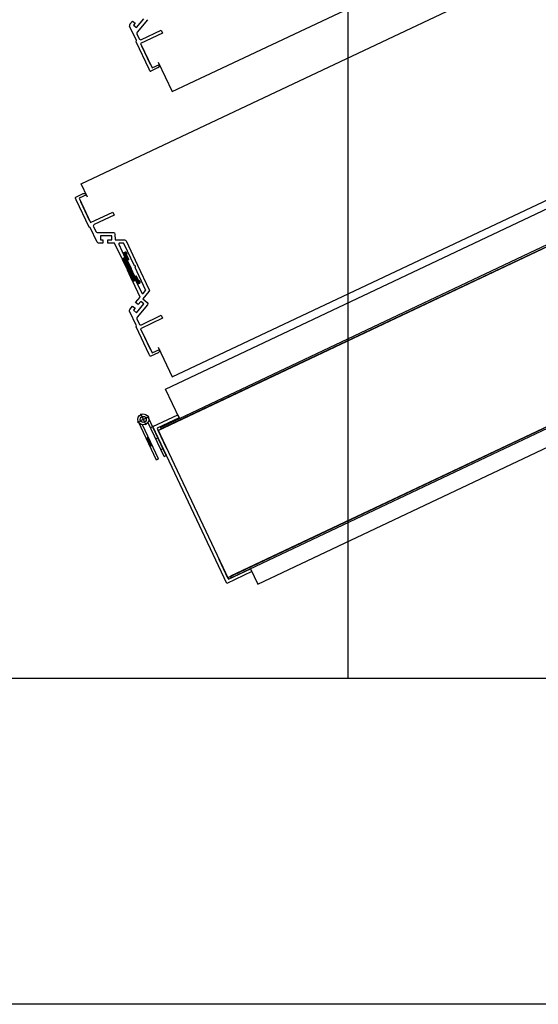
# Model space of a CAD drawing. Units: millimetres. Extents: x 69855 to 358653, y 30721 to 235804.
# Drawn here: x 171485 to 171804, y 111209 to 111813 of the extents above; entities that cross this region are included whole.
import ezdxf

# ---------------------------------------------------------------- set-up
doc = ezdxf.new("R2010")
doc.units = ezdxf.units.MM
doc.header["$LTSCALE"] = 100
doc.layers.add('AA-무빙월-WALL', color=8, linetype='Continuous')
doc.layers.add('base', color=8, linetype='Continuous')

# ---------------------------------------------------------------- blocks, each defined once
blk = doc.blocks.new('A$C726D46CC')
at = {"layer": 'AA-무빙월-WALL'}
for p, q in [((-11.34059185982187, 73.88981822963979), (-11.34059185982187, 47.88981822969799)), ((-9.84059185982187, 73.889818229698), (-11.34059185982187, 73.889818229698)), ((-9.84059185982187, 73.88981822963979), (-9.84059185982187, 50.68266623844102)), ((-6.140591859786946, 73.88981822963979), (-6.140591859786946, 50.68266623844102)), ((-6.140591859786946, 73.88981822963979), (-4.640591859786946, 73.88981822963979)), ((-4.640591859786946, 73.88981822963979), (-4.640591859786946, 47.88981822969799)), ((-11.34059185976366, 69.38981822966889), (-9.84059185982187, 69.38981822966889)), ((-9.84059185982187, 61.88981822966889), (-11.34059185982187, 61.88981822966889)), ((-5.340591859798588, 64.38981822966889), (-6.140591859786946, 65.18981822965725)), ((-4.640591859786946, 61.88981822966889), (-6.140591859786946, 61.88981822966889)), ((-4.640591859786946, 61.88981822966889), (-6.140591859786946, 61.88981822966889)), ((-4.640591859786946, 61.88981822966889), (-6.140591859786946, 61.88981822966889)), ((-4.640591859786946, 61.88981822966889), (-6.140591859786946, 61.88981822966889)), ((-5.340591859798588, 64.38981822966889), (-5.340591859798588, 59.38981822966889)), ((-4.640591859786946, 64.38981822966889), (-5.340591859798588, 64.38981822966889)), ((-5.340591859798588, 59.38981822966889), (-6.140591859786946, 58.58981822962232)), ((-4.640591859786946, 59.38981822966889), (-5.340591859798588, 59.38981822966889)), ((-11.34059185976366, 54.38981822966889), (-9.84059185982187, 54.38981822966889)), ((-7.990591859786946, 51.88981822968344), (-7.990591859786946, 44.18981822968635)), ((-3.990591859786946, 47.88981822968344), (-11.99059185978695, 47.88981822968344))]:
    blk.add_line(p, q, dxfattribs=at)
for radius in [3.35, 1.85]:
    blk.add_circle((-7.990591859786946, 47.88981822968344), radius, dxfattribs=at)

msp = doc.modelspace()

# ---------------------------------------------------------------- hatches: boundary and pattern name
at = {"layer": 'base'}
h = msp.add_hatch(dxfattribs=at)
h.set_pattern_fill('ANSI31', color=256, scale=0.1, angle=540, style=0)
h.set_pattern_definition([(224.9999999999999, (336079.5475551625, -908165.7214943524), (0.2245064030267286, -0.2245064030267291), [])])
h.paths.add_polyline_path([(171553.2639805237, 111660.5236413786), (171555.6094606015, 111655.5488325174), (171556.5139713035, 111655.9752834406), (171558.0065495349, 111652.8094959836), (171558.4588048859, 111653.0227214452), (171558.8852558091, 111652.1182107432, -0.4142135623730951), (171558.6462259197, 111651.4527299306), (171557.7417152177, 111651.0262790073, -0.4142135623730951), (171557.076234405, 111651.2653088967), (171556.010107097, 111653.5265856518), (171554.2010856929, 111652.6736838054), (171551.0027037687, 111659.4575140705), (171547.8043218444, 111666.2413443357), (171549.6133432485, 111667.0942461821), (171548.5472159404, 111669.3555229372, -0.4142135623730951), (171548.7862458298, 111670.0210037498), (171549.6907565318, 111670.4474546731, -0.4142135623730951), (171550.3562373444, 111670.2084247836), (171550.7826882676, 111669.3039140816), (171550.3304329166, 111669.09068862), (171551.823011148, 111665.9249011629), (171550.9185004459, 111665.4984502397)])

# ---------------------------------------------------------------- linework, layer by layer
for p, q in [((171686.6793044623, 111408.6967212537), (171686.6793044637, 116130.6412078358)), ((171578.5671755853, 111768.997003501), (172615.136441556, 112257.709762325)), ((171522.7021145813, 111712.4488066941), (172559.2713798296, 112201.1615650633)), ((171578.5671787229, 111593.9579191561), (172615.1364447378, 112082.6706778868)), ((171552.5262200438, 111810.3422182024), (171554.1796726934, 111812.3297522637)), ((171554.1796726934, 111812.3297522637), (171555.7171897599, 111811.0506739742)), ((171555.7171897599, 111811.0506739742), (171554.7578810428, 111809.8975361745)), ((171554.7578810428, 111809.8975361745), (171556.6797773757, 111808.2986883126)), ((171556.6797773757, 111808.2986883126), (171561.1565513889, 111813.6799980449)), ((171563.3336076002, 111813.1696782887), (171556.9960142873, 111805.55156925)), ((171556.6106619683, 111800.3251148396), (171552.3904678833, 111809.2762281168)), ((171556.8602621116, 111804.4855791966), (171558.2917479179, 111801.4493698346)), ((171572.6865058223, 111804.9193760779), (171559.1188452998, 111798.5226122316)), ((171559.6227095501, 111800.9713100412), (171571.8336039757, 111806.7283974819)), ((171571.8336039757, 111806.7283974819), (171572.6865058223, 111804.9193760779)), ((171556.3716320843, 111799.6596340419), (171556.6106619683, 111800.3251148396)), ((171564.3462657429, 111782.7452814916), (171556.3716320843, 111799.6596340419)), ((171559.1188452998, 111798.5226122316), (171566.1552865142, 111783.59818304)), ((171559.7585162897, 111797.1658573727), (171565.0891528311, 111785.8594735978)), ((171574.5091939606, 111586.4292978275), (172013.0354294392, 111793.6000988506)), ((171566.1552865142, 111783.59818304), (171570.6778400241, 111785.7304376566)), ((171570.038157119, 111787.0872175407), (171578.5671755853, 111768.997003501)), ((171564.7727166697, 111781.8407707823), (171564.3462657429, 111782.7452814916)), ((171569.9607503722, 111783.7339951278), (171565.4381974752, 111781.6017408897)), ((171569.9168161894, 111561.0342043185), (172022.0057185105, 111774.6123501997)), ((171571.2980155089, 111562.7926947052), (172019.7702066096, 111774.6622154233)), ((172020.1973629003, 111773.7580376182), (171571.7251717996, 111561.8885169)), ((171526.5401728904, 111704.3082103758), (171522.7021145813, 111712.4488066941)), ((171527.7747136916, 111689.9650487387), (171522.4440771512, 111701.271432514)), ((171612.6324323967, 111470.6164510491), (172064.7213350403, 111684.1945962478)), ((172063.8171572351, 111683.7674399571), (171614.4407880069, 111471.4707636307)), ((171614.8679442977, 111470.5665858255), (172064.2443135259, 111682.8632621519)), ((171549.6907565318, 111670.4474546731), (171548.7862458298, 111670.0210037498)), ((171631.1074141492, 111466.6257122748), (172069.6336502787, 111673.796513611)), ((171549.6133432485, 111667.0942461821), (171547.8043218444, 111666.2413443357)), ((171547.8043218444, 111666.2413443357), (171551.0027037687, 111659.4575140705)), ((171548.5472159404, 111669.3555229372), (171549.6133432485, 111667.0942461821)), ((171550.3304329166, 111669.09068862), (171550.7826882676, 111669.3039140816)), ((171550.3304329166, 111669.09068862), (171551.823011148, 111665.9249011629)), ((171550.3562373444, 111670.2084247836), (171550.7826882676, 111669.3039140816)), ((171550.9185004459, 111665.4984502397), (171551.823011148, 111665.9249011629)), ((171550.9185004459, 111665.4984502397), (171553.2639805237, 111660.5236413786)), ((171554.2010856929, 111652.6736838054), (171551.0027037687, 111659.4575140705)), ((171555.6094606015, 111655.5488325174), (171553.2639805237, 111660.5236413786)), ((171556.010107097, 111653.5265856518), (171554.2010856929, 111652.6736838054)), ((171555.6094606015, 111655.5488325174), (171556.5139713035, 111655.9752834406)), ((171557.076234405, 111651.2653088967), (171556.010107097, 111653.5265856518)), ((171558.0065495349, 111652.8094959836), (171556.5139713035, 111655.9752834406)), ((171558.0065495349, 111652.8094959836), (171558.4588048859, 111653.0227214452)), ((171558.8852558091, 111652.1182107432), (171558.4588048859, 111653.0227214452)), ((171557.7417152177, 111651.0262790073), (171558.6462259197, 111651.4527299306)), ((171559.7585194299, 111622.1267730294), (171565.0891559703, 111610.8203892541)), ((171570.0381602583, 111612.0481331966), (171578.5671787229, 111593.9579191561)), ((171583.052326975, 111568.3457264868), (171574.5091939606, 111586.4292978275)), ((171571.7251717996, 111561.8885169), (171571.2980155089, 111562.7926947052)), ((171575.256269824, 111549.7319817546), (171569.9168161894, 111561.0342043185)), ((171607.2929787621, 111481.918673613), (171612.6324323967, 111470.6164510491)), ((171614.4407880069, 111471.4707636307), (171614.8679442977, 111470.5665858255)), ((171626.6222551141, 111476.1196172918), (171631.1074141492, 111466.6257122748)), ((173242.4107646552, 111408.6967212518), (170042.4107653554, 111408.6967212537)), ((178822.4107802251, 111208.6967212483), (169842.4107653554, 111208.6966879458))]:
    msp.add_line(p, q, dxfattribs=at)
msp.add_lwpolyline([(171560.5137364875, 111641.7772786299), (171563.2043913534, 111639.5388916231, -0.4142135623729924), (171563.3336107418, 111638.1305939452), (171556.9960174282, 111630.512484907, 0.2914734152022511), (171556.8602652525, 111629.4464948537), (171558.2917510585, 111626.4102854916, 0.4142135671126139), (171559.6227126907, 111625.9322256981), (171571.8336071168, 111631.6893131376), (171572.6865089633, 111629.8802917336), (171559.1188484401, 111623.4835278884), (171566.1552896532, 111608.5590986962), (171570.6778431633, 111610.6913533124, -0.4142135844780637), (171569.9607535112, 111608.6949107838), (171565.4382006139, 111606.562656546, -0.4142135576335761), (171564.7727198085, 111606.8016864387), (171564.3462688818, 111607.706197148), (171556.3716352247, 111624.620549699), (171556.6106651088, 111625.2860304967), (171552.3904710246, 111634.2371437743, -0.2914734248594059), (171552.5262231852, 111635.3031338599), (171554.179675835, 111637.290667921), (171555.7171929013, 111636.0115896314), (171554.7578841841, 111634.8584518318), (171556.6797805169, 111633.2596039697), (171561.1565545305, 111638.6409137017), (171559.2346581978, 111640.2397615637), (171557.6358103357, 111638.3178652308), (171556.0982932696, 111639.5969435204), (171558.8224989246, 111642.8715770755), (171554.2863741211, 111652.4927855972), (171556.0953955252, 111653.3456874437), (171559.8991087181, 111645.2779381271, 0.5486187813596647), (171560.7357433324, 111645.1713940238), (171562.1470500363, 111646.8678563598, 0.2914734195850995), (171562.2149261208, 111647.4008513938), (171555.7384810682, 111661.1375173076, 0.4142135623730951), (171555.9775109576, 111661.8029981203, 0.4142135623730951), (171555.312030145, 111662.0420280096), (171548.8355850924, 111675.7786939235, 0.2914734195850995), (171548.3812132154, 111676.0654639821), (171546.1744772072, 111676.0561226704, 0.5486187813596647), (171545.7243383786, 111675.3429016957), (171549.5280513074, 111667.2751522548), (171547.7190299034, 111666.4222504084), (171543.1829054141, 111676.0434590783), (171538.9233049348, 111676.0254278069), (171538.9148388309, 111678.0254098879), (171541.4148164324, 111678.0359925178), (171541.4042338027, 111680.5359701193), (171534.4042965185, 111680.5063387559), (171534.4148791483, 111678.0063611545), (171535.9148657092, 111678.0127107323), (171535.9233318129, 111676.012728651), (171533.3379735134, 111676.0017845971, -0.2914734248594059), (171532.4292297512, 111676.5753247322), (171528.2090360153, 111685.526438174), (171527.5435552176, 111685.7654680579), (171519.5689219699, 111702.6798208019), (171519.1424710432, 111703.5843315113, -0.4142135576335761), (171519.3815009255, 111704.2498123205), (171523.9040537537, 111706.3820667047, -0.4142135844780637), (171525.9004962514, 111705.6649769663), (171521.3779427413, 111703.5327223502), (171528.4143843639, 111688.6082933509), (171541.9820448871, 111695.005057196), (171542.8349467336, 111693.196035792), (171530.6240523074, 111687.4389483524, 0.4142135671126139), (171530.1459925355, 111686.1079867126), (171531.5774784397, 111683.0717773967, 0.2914734152022511), (171532.4862221867, 111682.498237294), (171542.3957587396, 111682.5401852524, -0.4142135623729924), (171543.399982832, 111681.5444272636), (171543.4147985137, 111678.0444586215), (171549.3283439616, 111678.0694911906, -0.2914734195873276), (171550.2370877157, 111677.4959510733), (171557.3342770275, 111662.4426745131), (171564.4314663393, 111647.3893979528, -0.2914734195873276), (171564.2957141702, 111646.3234078847)], format="xyb", close=True, dxfattribs=at)
msp.add_lwpolyline([(171569.2760688842, 111562.3904982677), (171613.059588035, 111469.7122729353), (171626.6222551117, 111476.1196172968), (171627.4765676932, 111474.3112616867), (171612.1055450063, 111467.0496047436), (171566.6134006924, 111563.3445412963), (171581.9844233793, 111570.6061982395), (171582.8387359609, 111568.7978426292)], close=True, dxfattribs=at)
for centre, radius, start, end in [((171553.294978577, 111809.7026790578), 1.000000000012476, 140.2425367423704, 205.2425378593267), ((171557.7647728205, 111804.9120301053), 0.9999999999877652, 140.2425367410885, 205.2425358169313), ((171559.1962586268, 111801.8758207432), 1.000000000005206, 205.2425358094759, 295.2425367348199), ((171569.3210740091, 111785.0907611911), 1.50000000003322, 295.2425358128481, 25.24254013745106), ((171565.2249720206, 111782.0539962442), 0.5000000001289694, 205.2425367598471, 295.2425358274034), ((171549.9039819934, 111669.9951993221), 0.5, 25.24253673002546, 115.2425367341087), ((171548.9994712914, 111669.5687483988), 0.5, 115.2425367341087, 205.2425367300254), ((171557.528489756, 111651.4785343583), 0.5, 205.2425367300254, 295.2425367341087), ((171558.4330004581, 111651.9049852816), 0.5, 295.2425367341087, 25.24253673002546)]:
    msp.add_arc(centre, radius, start, end, dxfattribs=at)

# ---------------------------------------------------------------- block references
at = {"layer": 'base', "rotation": 205.2872261091496}
msp.add_blockref('A$C726D46CC', (171533.1265362256, 111607.6784026099), dxfattribs=at)

doc.saveas('drawing.dxf')
